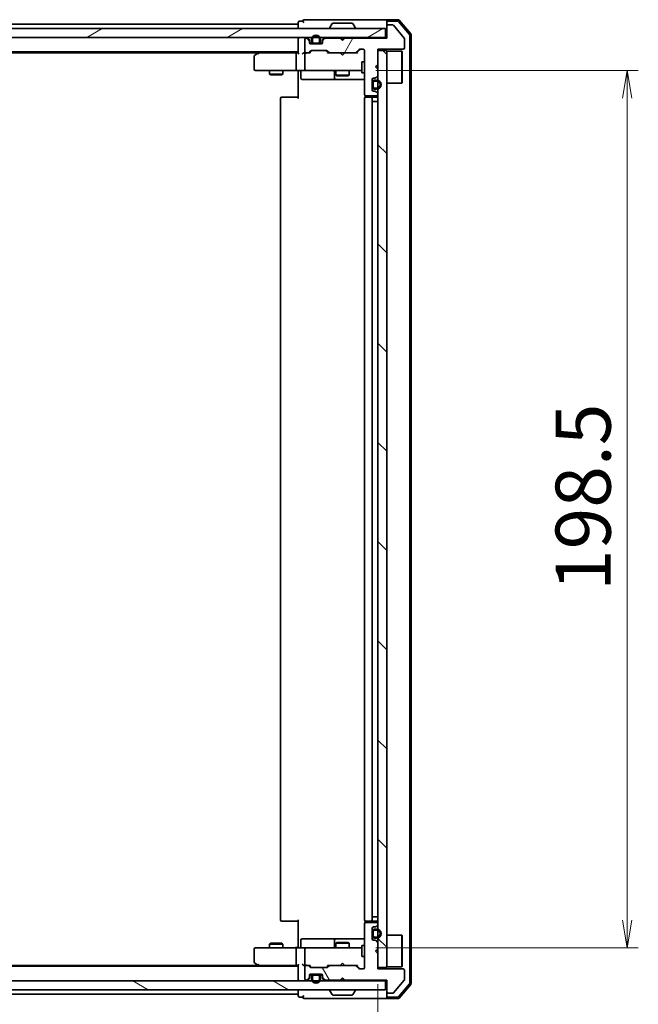
# Model space of a CAD drawing. Units: millimetres. Extents: x 36 to 7590, y 20 to 1425.
# Drawn here: x 2370 to 2510, y 1047 to 1270 of the extents above; entities that cross this region are included whole.
import ezdxf

# ---------------------------------------------------------------- set-up
doc = ezdxf.new("R2010")
doc.units = ezdxf.units.MM
doc.header["$LTSCALE"] = 2.5
doc.layers.get('Defpoints').update_dxf_attribs({"lineweight": 25})
for name, color, linetype, lineweight in [('Dimension (ISO)', 7, 'Continuous', 18), ('Hatch (ISO)', 1, 'Continuous', 18), ('Visible (ISO)', 7, 'Continuous', 35)]:
    doc.layers.add(name, color=color, linetype=linetype, lineweight=lineweight)
doc.styles.add('Note Text (TK)', font='txt')
doc.dimstyles.new('Default - Method 1b (TK)', dxfattribs={"dimscale": 2.5, "dimtxt": 2.5, "dimasz": 2.5, "dimexe": 1, "dimexo": 1.5, "dimgap": 1, "dimtad": 1, "dimdsep": 46, "dimtxsty": 'Note Text (TK)', "dimblk": 'OPEN', "dimcen": 0.09, "dimdle": 5, "dimclrd": 100, "dimclre": 100, "dimclrt": 7, "dimadec": 1, "dimazin": 1, "dimtfac": 1, "dimtmove": 0, "dimatfit": 3, "dimldrblk": 'OPEN', "dimfxl": 1, "dimtolj": 1, "dimlwd": -1, "dimlwe": -1, "dimarcsym": 0})
pattern_1 = [(120.0002, (951.25, -20), (-13.74813, -7.93754), [])]
pattern_2 = [(135.0002, (951.25, -20), (-11.22528, -11.22536), [])]

# ---------------------------------------------------------------- blocks, each defined once
blk = doc.blocks.new('_Open')
at = {"color": 0, "linetype": 'ByBlock', "lineweight": -2}
for p, q in [((-1, 0.167), (0, 0)), ((-1, -0.167), (0, 0)), ((0, 0), (-1, 0))]:
    blk.add_line(p, q, dxfattribs=at)
blk = doc.blocks.new('*D36')
at = {"layer": 'Defpoints', "color": 0}
for p in [(2104.9, 1055.3), (2450.9, 1055.6), (2104.9, 1000.86)]:
    blk.add_point(p, dxfattribs=at)
at = {"layer": 'Dimension (ISO)', "color": 100}
for p, q in [((2450.9, 1051.85), (2450.9, 998.36)), ((2104.9, 1051.55), (2104.9, 998.36)), ((2444.65, 1000.86), (2111.15, 1000.86))]:
    blk.add_line(p, q, dxfattribs=at)
at = {"layer": 'Dimension (ISO)', "color": 100, "xscale": 6.25, "yscale": 6.25, "zscale": 6.25, "rotation": 180}
blk.add_blockref('_Open', (2104.9, 1000.86), dxfattribs=at)
at = {"layer": 'Dimension (ISO)', "color": 100, "xscale": 6.25, "yscale": 6.25, "zscale": 6.25}
blk.add_blockref('_Open', (2450.9, 1000.86), dxfattribs=at)
at = {"layer": 'Dimension (ISO)', "color": 7, "insert": (2265.27, 1010.83), "char_height": 6.25, "attachment_point": 4, "style": 'Note Text (TK)'}
blk.add_mtext('\\A1;\\fMS PGothic|b0|i0;{\\H12.4500;346}', dxfattribs=at)
blk = doc.blocks.new('*D37')
at = {"layer": 'Defpoints', "color": 0}
for p in [(2446.71, 1258.6), (2507.3, 1258.6), (2446.71, 1060.1)]:
    blk.add_point(p, dxfattribs=at)
at = {"layer": 'Dimension (ISO)', "color": 100}
for p, q in [((2450.46, 1258.6), (2509.8, 1258.6)), ((2507.3, 1066.35), (2507.3, 1252.35)), ((2450.46, 1060.1), (2509.8, 1060.1))]:
    blk.add_line(p, q, dxfattribs=at)
at = {"layer": 'Dimension (ISO)', "color": 100, "xscale": 6.25, "yscale": 6.25, "zscale": 6.25}
for p, rotation in [((2507.3, 1258.6), 90), ((2507.3, 1060.1), 270)]:
    blk.add_blockref('_Open', p, dxfattribs=dict(at, rotation=rotation))
at = {"layer": 'Dimension (ISO)', "color": 7, "insert": (2497.32, 1140.82), "char_height": 6.25, "attachment_point": 4, "rotation": 90, "style": 'Note Text (TK)'}
blk.add_mtext('\\A1;\\fMS PGothic|b0|i0;{\\H12.4500;198.5}', dxfattribs=at)

msp = doc.modelspace()

# ---------------------------------------------------------------- hatches: boundary and pattern name
at = {"layer": 'Hatch (ISO)'}
h = msp.add_hatch(dxfattribs=at)
h.set_pattern_fill('ANSI31', color=256, scale=127, angle=-14.999978, style=0)
h.set_pattern_definition([(30, (951.25, -20), (-7.9375, 13.74815), [])])
h.paths.add_polyline_path([(2452.5963, 1266.1026), (2452.5963, 1268.1026), (2103.1963, 1268.1026), (2103.1963, 1266.1026)])
h = msp.add_hatch(dxfattribs=at)
h.set_pattern_fill('ANSI31', color=256, scale=127, angle=14.999978, style=0)
h.set_pattern_definition([(60, (951.25, -20), (-13.74815, 7.9375), [])])
edge = h.paths.add_edge_path()
edge.add_line((2443.3963, 1265.9026), (2442.8963, 1265.4026))
edge.add_line((2442.8963, 1265.4026), (2442.3963, 1265.9026))
edge.add_line((2442.3963, 1265.9026), (2439.0205, 1265.9026))
edge.add_ellipse((2439.0205, 1265.6026), major_axis=(-0.3, 0), ratio=1, start_angle=270, end_angle=315)
edge.add_line((2438.8084, 1265.8147), (2438.4841, 1265.4905))
edge.add_ellipse((2438.6963, 1265.2783), major_axis=(-0.2121, -0.2121), ratio=1, start_angle=270, end_angle=315)
edge.add_line((2438.3963, 1265.2783), (2438.3963, 1264.9026))
edge.add_ellipse((2438.0963, 1264.9026), major_axis=(0, -0.3), ratio=1, start_angle=0, end_angle=90, ccw=False)
edge.add_line((2438.0963, 1264.6026), (2435.6963, 1264.6026))
edge.add_ellipse((2435.6963, 1264.9026), major_axis=(-0.3, 0), ratio=1, start_angle=0, end_angle=90, ccw=False)
edge.add_line((2435.3963, 1264.9026), (2435.3963, 1265.2783))
edge.add_ellipse((2435.0963, 1265.2783), major_axis=(0, 0.3), ratio=1, start_angle=270, end_angle=315)
edge.add_line((2435.3084, 1265.4905), (2434.9841, 1265.8147))
edge.add_ellipse((2434.772, 1265.6026), major_axis=(-0.2121, 0.2121), ratio=1, start_angle=270, end_angle=315)
edge.add_line((2434.772, 1265.9026), (2434.6963, 1265.9026))
edge.add_ellipse((2434.6963, 1265.6026), major_axis=(-0.3, 0), ratio=1, start_angle=270, end_angle=360)
edge.add_line((2434.3963, 1265.6026), (2434.3963, 1262.9026))
edge.add_ellipse((2434.6963, 1262.9026), major_axis=(0, -0.3), ratio=1, start_angle=270, end_angle=360)
edge.add_line((2434.6963, 1262.6026), (2435.072, 1262.6026))
edge.add_ellipse((2435.072, 1262.9026), major_axis=(0.3, 0), ratio=1, start_angle=270, end_angle=315)
edge.add_line((2435.2841, 1262.6905), (2435.6084, 1263.0147))
edge.add_ellipse((2435.8205, 1262.8026), major_axis=(0.2121, 0.2121), ratio=1, start_angle=45, end_angle=90, ccw=False)
edge.add_line((2435.8205, 1263.1026), (2439.322, 1263.1026))
edge.add_ellipse((2439.322, 1262.8026), major_axis=(0.3, 0), ratio=1, start_angle=45, end_angle=90, ccw=False)
edge.add_line((2439.5341, 1263.0147), (2439.8584, 1262.6905))
edge.add_ellipse((2440.0705, 1262.9026), major_axis=(0.2121, -0.2121), ratio=1, start_angle=270, end_angle=315)
edge.add_line((2440.0705, 1262.6026), (2445.722, 1262.6026))
edge.add_ellipse((2445.722, 1262.9026), major_axis=(0.3, 0), ratio=1, start_angle=270, end_angle=315)
edge.add_line((2445.9341, 1262.6905), (2446.5584, 1263.3147))
edge.add_ellipse((2446.7705, 1263.1026), major_axis=(0.2121, 0.2121), ratio=1, start_angle=45, end_angle=90, ccw=False)
edge.add_line((2446.7705, 1263.4026), (2447.5963, 1263.4026))
edge.add_ellipse((2447.5963, 1263.1026), major_axis=(0.3, 0), ratio=1, start_angle=0, end_angle=90, ccw=False)
edge.add_line((2447.8963, 1263.1026), (2447.8963, 1253.2026))
edge.add_ellipse((2448.1963, 1253.2026), major_axis=(0, -0.3), ratio=1, start_angle=270, end_angle=360)
edge.add_line((2448.1963, 1252.9026), (2450.5963, 1252.9026))
edge.add_ellipse((2450.5963, 1253.2026), major_axis=(0.3, 0), ratio=1, start_angle=270, end_angle=360)
edge.add_line((2450.8963, 1253.2026), (2450.8963, 1253.2783))
edge.add_ellipse((2450.5963, 1253.2783), major_axis=(0, 0.3), ratio=1, start_angle=270, end_angle=315)
edge.add_line((2450.8084, 1253.4905), (2450.4841, 1253.8147))
edge.add_ellipse((2450.272, 1253.6026), major_axis=(-0.2121, 0.2121), ratio=1, start_angle=270, end_angle=315)
edge.add_line((2450.272, 1253.9026), (2449.8963, 1253.9026))
edge.add_ellipse((2449.8963, 1254.2026), major_axis=(-0.3, 0), ratio=1, start_angle=0, end_angle=90, ccw=False)
edge.add_line((2449.5963, 1254.2026), (2449.5963, 1256.6026))
edge.add_ellipse((2449.8963, 1256.6026), major_axis=(0, 0.3), ratio=1, start_angle=0, end_angle=90, ccw=False)
edge.add_line((2449.8963, 1256.9026), (2450.272, 1256.9026))
edge.add_ellipse((2450.272, 1257.2026), major_axis=(0.3, 0), ratio=1, start_angle=270, end_angle=315)
edge.add_line((2450.4841, 1256.9905), (2450.8084, 1257.3147))
edge.add_ellipse((2450.5963, 1257.5269), major_axis=(0.2121, 0.2121), ratio=1, start_angle=270, end_angle=315)
edge.add_line((2450.8963, 1257.5269), (2450.8963, 1258.9026))
edge.add_line((2450.8963, 1258.9026), (2450.3963, 1259.4026))
edge.add_line((2450.3963, 1259.4026), (2450.8963, 1259.9026))
edge.add_line((2450.8963, 1259.9026), (2450.8963, 1263.4026))
edge.add_line((2450.8963, 1263.4026), (2456.5963, 1263.4026))
edge.add_ellipse((2456.5963, 1263.7026), major_axis=(0.3, 0), ratio=1, start_angle=270, end_angle=360)
edge.add_line((2456.8963, 1263.7026), (2456.8963, 1265.8302))
edge.add_ellipse((2456.6963, 1265.8302), major_axis=(0, 0.2), ratio=1, start_angle=270, end_angle=309.805571)
edge.add_line((2456.8499, 1265.9582), (2454.4562, 1268.8307))
edge.add_ellipse((2454.3026, 1268.7026), major_axis=(-0.128, 0.1536), ratio=1, start_angle=270, end_angle=320.194429)
edge.add_line((2454.3026, 1268.9026), (2453.1963, 1268.9026))
edge.add_ellipse((2453.1963, 1268.6026), major_axis=(-0.3, 0), ratio=1, start_angle=270, end_angle=360)
edge.add_line((2452.8963, 1268.6026), (2452.8963, 1265.9026))
edge.add_line((2452.8963, 1265.9026), (2443.3963, 1265.9026))
h = msp.add_hatch(dxfattribs=at)
h.set_pattern_fill('ANSI31', color=256, scale=127, angle=90.00021, style=0)
h.set_pattern_definition(pattern_2)
h.paths.add_polyline_path([(2450.8963, 1055.6026), (2452.8963, 1055.6026), (2452.8963, 1263.1026), (2450.8963, 1263.1026)])
h = msp.add_hatch(dxfattribs=at)
h.set_pattern_fill('ANSI31', color=256, scale=127, angle=75.000175, style=0)
h.set_pattern_definition(pattern_1)
edge = h.paths.add_edge_path()
edge.add_line((2450.6163, 1256.4026), (2450.1163, 1256.4026))
edge.add_ellipse((2450.1163, 1255.9026), major_axis=(-0.5, 0), ratio=1, start_angle=270, end_angle=360)
edge.add_line((2449.6163, 1255.9026), (2449.6163, 1254.9026))
edge.add_ellipse((2450.1163, 1254.9026), major_axis=(0, -0.5), ratio=1, start_angle=270, end_angle=360)
edge.add_line((2450.1163, 1254.4026), (2450.6163, 1254.4026))
edge.add_ellipse((2450.6163, 1255.4026), major_axis=(1, 0), ratio=1, start_angle=270, end_angle=450)
edge = h.paths.add_edge_path(flags=0)
edge.add_line((2450.6163, 1254.6026), (2450.1163, 1254.6026))
edge.add_ellipse((2450.1163, 1254.9026), major_axis=(-0.3, 0), ratio=1, start_angle=0, end_angle=90, ccw=False)
edge.add_line((2449.8163, 1254.9026), (2449.8163, 1255.9026))
edge.add_ellipse((2450.1163, 1255.9026), major_axis=(0, 0.3), ratio=1, start_angle=0, end_angle=90, ccw=False)
edge.add_line((2450.1163, 1256.2026), (2450.6163, 1256.2026))
edge.add_ellipse((2450.6163, 1255.4026), major_axis=(0.8, 0), ratio=1, start_angle=270, end_angle=450, ccw=False)
h = msp.add_hatch(dxfattribs=at)
h.set_pattern_fill('ANSI31', color=256, scale=127, angle=75.000175, style=0)
h.set_pattern_definition(pattern_1)
edge = h.paths.add_edge_path()
edge.add_line((2442.8963, 1053.3026), (2443.3963, 1052.8026))
edge.add_line((2443.3963, 1052.8026), (2452.8963, 1052.8026))
edge.add_line((2452.8963, 1052.8026), (2452.8963, 1050.1026))
edge.add_ellipse((2453.1963, 1050.1026), major_axis=(0, -0.3), ratio=1, start_angle=270, end_angle=360)
edge.add_line((2453.1963, 1049.8026), (2454.3026, 1049.8026))
edge.add_ellipse((2454.3026, 1050.0026), major_axis=(0.2, 0), ratio=1, start_angle=270, end_angle=320.194429)
edge.add_line((2454.4562, 1049.8746), (2456.8499, 1052.747))
edge.add_ellipse((2456.6963, 1052.875), major_axis=(0.128, 0.1536), ratio=1, start_angle=270, end_angle=309.805571)
edge.add_line((2456.8963, 1052.875), (2456.8963, 1055.0026))
edge.add_ellipse((2456.5963, 1055.0026), major_axis=(0, 0.3), ratio=1, start_angle=270, end_angle=360)
edge.add_line((2456.5963, 1055.3026), (2450.8963, 1055.3026))
edge.add_line((2450.8963, 1055.3026), (2450.8963, 1058.8026))
edge.add_line((2450.8963, 1058.8026), (2450.3963, 1059.3026))
edge.add_line((2450.3963, 1059.3026), (2450.8963, 1059.8026))
edge.add_line((2450.8963, 1059.8026), (2450.8963, 1061.1783))
edge.add_ellipse((2450.5963, 1061.1783), major_axis=(0, 0.3), ratio=1, start_angle=270, end_angle=315)
edge.add_line((2450.8084, 1061.3905), (2450.4841, 1061.7147))
edge.add_ellipse((2450.272, 1061.5026), major_axis=(-0.2121, 0.2121), ratio=1, start_angle=270, end_angle=315)
edge.add_line((2450.272, 1061.8026), (2449.8963, 1061.8026))
edge.add_ellipse((2449.8963, 1062.1026), major_axis=(-0.3, 0), ratio=1, start_angle=0, end_angle=90, ccw=False)
edge.add_line((2449.5963, 1062.1026), (2449.5963, 1064.5026))
edge.add_ellipse((2449.8963, 1064.5026), major_axis=(0, 0.3), ratio=1, start_angle=0, end_angle=90, ccw=False)
edge.add_line((2449.8963, 1064.8026), (2450.272, 1064.8026))
edge.add_ellipse((2450.272, 1065.1026), major_axis=(0.3, 0), ratio=1, start_angle=270, end_angle=315)
edge.add_line((2450.4841, 1064.8905), (2450.8084, 1065.2147))
edge.add_ellipse((2450.5963, 1065.4269), major_axis=(0.2121, 0.2121), ratio=1, start_angle=270, end_angle=315)
edge.add_line((2450.8963, 1065.4269), (2450.8963, 1065.5026))
edge.add_ellipse((2450.5963, 1065.5026), major_axis=(0, 0.3), ratio=1, start_angle=270, end_angle=360)
edge.add_line((2450.5963, 1065.8026), (2448.1963, 1065.8026))
edge.add_ellipse((2448.1963, 1065.5026), major_axis=(-0.3, 0), ratio=1, start_angle=270, end_angle=360)
edge.add_line((2447.8963, 1065.5026), (2447.8963, 1055.6026))
edge.add_ellipse((2447.5963, 1055.6026), major_axis=(0, -0.3), ratio=1, start_angle=0, end_angle=90, ccw=False)
edge.add_line((2447.5963, 1055.3026), (2446.7705, 1055.3026))
edge.add_ellipse((2446.7705, 1055.6026), major_axis=(-0.3, 0), ratio=1, start_angle=45, end_angle=90, ccw=False)
edge.add_line((2446.5584, 1055.3905), (2445.9341, 1056.0147))
edge.add_ellipse((2445.722, 1055.8026), major_axis=(-0.2121, 0.2121), ratio=1, start_angle=270, end_angle=315)
edge.add_line((2445.722, 1056.1026), (2440.0705, 1056.1026))
edge.add_ellipse((2440.0705, 1055.8026), major_axis=(-0.3, 0), ratio=1, start_angle=270, end_angle=315)
edge.add_line((2439.8584, 1056.0147), (2439.5341, 1055.6905))
edge.add_ellipse((2439.322, 1055.9026), major_axis=(-0.2121, -0.2121), ratio=1, start_angle=45, end_angle=90, ccw=False)
edge.add_line((2439.322, 1055.6026), (2435.8205, 1055.6026))
edge.add_ellipse((2435.8205, 1055.9026), major_axis=(-0.3, 0), ratio=1, start_angle=45, end_angle=90, ccw=False)
edge.add_line((2435.6084, 1055.6905), (2435.2841, 1056.0147))
edge.add_ellipse((2435.072, 1055.8026), major_axis=(-0.2121, 0.2121), ratio=1, start_angle=270, end_angle=315)
edge.add_line((2435.072, 1056.1026), (2434.6963, 1056.1026))
edge.add_ellipse((2434.6963, 1055.8026), major_axis=(-0.3, 0), ratio=1, start_angle=270, end_angle=360)
edge.add_line((2434.3963, 1055.8026), (2434.3963, 1053.1026))
edge.add_ellipse((2434.6963, 1053.1026), major_axis=(0, -0.3), ratio=1, start_angle=270, end_angle=360)
edge.add_line((2434.6963, 1052.8026), (2434.772, 1052.8026))
edge.add_ellipse((2434.772, 1053.1026), major_axis=(0.3, 0), ratio=1, start_angle=270, end_angle=315)
edge.add_line((2434.9841, 1052.8905), (2435.3084, 1053.2147))
edge.add_ellipse((2435.0963, 1053.4269), major_axis=(0.2121, 0.2121), ratio=1, start_angle=270, end_angle=315)
edge.add_line((2435.3963, 1053.4269), (2435.3963, 1053.8026))
edge.add_ellipse((2435.6963, 1053.8026), major_axis=(0, 0.3), ratio=1, start_angle=0, end_angle=90, ccw=False)
edge.add_line((2435.6963, 1054.1026), (2438.0963, 1054.1026))
edge.add_ellipse((2438.0963, 1053.8026), major_axis=(0.3, 0), ratio=1, start_angle=0, end_angle=90, ccw=False)
edge.add_line((2438.3963, 1053.8026), (2438.3963, 1053.4269))
edge.add_ellipse((2438.6963, 1053.4269), major_axis=(0, -0.3), ratio=1, start_angle=270, end_angle=315)
edge.add_line((2438.4841, 1053.2147), (2438.8084, 1052.8905))
edge.add_ellipse((2439.0205, 1053.1026), major_axis=(0.2121, -0.2121), ratio=1, start_angle=270, end_angle=315)
edge.add_line((2439.0205, 1052.8026), (2442.3963, 1052.8026))
edge.add_line((2442.3963, 1052.8026), (2442.8963, 1053.3026))
h = msp.add_hatch(dxfattribs=at)
h.set_pattern_fill('ANSI31', color=256, scale=127, angle=90.00021, style=0)
h.set_pattern_definition(pattern_2)
h.paths.add_polyline_path([(2449.6163, 1063.7526), (2449.5963, 1063.7526), (2449.5963, 1062.8526), (2449.6163, 1062.8526)])
h = msp.add_hatch(dxfattribs=at)
h.set_pattern_fill('ANSI31', color=256, scale=127, angle=90.00021, style=0)
h.set_pattern_definition(pattern_2)
h.paths.add_polyline_path([(2436.4463, 1054.1026), (2436.4463, 1054.0826), (2437.3463, 1054.0826), (2437.3463, 1054.1026)])
h = msp.add_hatch(dxfattribs=at)
h.set_pattern_fill('ANSI31', color=256, scale=127, angle=105.000246, style=0)
h.set_pattern_definition([(150.0002, (951.25, -20), (-7.93744, -13.74819), [])])
h.paths.add_polyline_path([(2103.1963, 1052.6026), (2103.1963, 1050.6026), (2452.5963, 1050.6026), (2452.5963, 1052.6026)])

# ---------------------------------------------------------------- linework, layer by layer
at = {"layer": 'Visible (ISO)'}
for p, q in [((2437.8963, 1270.1026), (2434.1963, 1270.1026)), ((2453.1963, 1270.1026), (2437.8963, 1270.1026)), ((2455.4574, 1270.1026), (2453.1963, 1270.1026)), ((2458.325, 1266.8866), (2455.6861, 1269.9967)), ((2452.5963, 1268.1026), (2103.1963, 1268.1026)), ((2432.8963, 1269.1026), (2122.8963, 1269.1026)), ((2432.8963, 1269.5026), (2432.8963, 1269.1026)), ((2432.8963, 1269.1026), (2432.8963, 1268.8026)), ((2432.8963, 1268.8026), (2432.8963, 1268.1026)), ((2433.8963, 1269.8026), (2433.1963, 1269.8026)), ((2439.9963, 1268.2026), (2439.9963, 1268.2433)), ((2440.5871, 1269.2116), (2440.0286, 1268.3523)), ((2445.0377, 1269.3026), (2440.7548, 1269.3026)), ((2445.2054, 1269.2116), (2445.7639, 1268.3523)), ((2445.7963, 1268.2026), (2445.7963, 1268.2433)), ((2452.5963, 1266.1026), (2452.5963, 1268.1026)), ((2452.8963, 1269.5026), (2452.8963, 1269.8026)), ((2452.8963, 1269.5026), (2452.8963, 1268.6026)), ((2452.8963, 1268.6026), (2452.8963, 1265.9026)), ((2455.3185, 1269.8026), (2453.1963, 1269.8026)), ((2454.3026, 1268.9026), (2453.1963, 1268.9026)), ((2456.8499, 1265.9582), (2454.4562, 1268.8307)), ((2458.025, 1266.7765), (2455.5472, 1269.6967)), ((2103.1963, 1266.1026), (2452.5963, 1266.1026)), ((2432.8963, 1266.1026), (2432.8963, 1265.8026)), ((2432.8963, 1265.8026), (2432.8963, 1262.5147)), ((2434.3963, 1265.6026), (2434.3963, 1262.9026)), ((2434.772, 1265.9026), (2434.6963, 1265.9026)), ((2435.3084, 1265.6905), (2434.9841, 1266.0147)), ((2435.3084, 1265.4905), (2434.9841, 1265.8147)), ((2435.3963, 1265.2783), (2435.3963, 1265.4783)), ((2435.8963, 1265.6226), (2435.8963, 1265.1226)), ((2436.0963, 1265.1226), (2436.0963, 1265.6226)), ((2436.0963, 1265.6226), (2436.0963, 1265.1226)), ((2437.6963, 1265.6226), (2437.6963, 1265.1226)), ((2437.6963, 1265.1226), (2437.6963, 1265.6226)), ((2437.8963, 1265.1226), (2437.8963, 1265.6226)), ((2438.3963, 1265.4783), (2438.3963, 1265.2783)), ((2438.8084, 1266.0147), (2438.4841, 1265.6905)), ((2438.8084, 1265.8147), (2438.4841, 1265.4905)), ((2442.3963, 1265.9026), (2439.0205, 1265.9026)), ((2442.4841, 1266.0147), (2442.3963, 1266.1026)), ((2442.8963, 1265.4026), (2442.3963, 1265.9026)), ((2442.4841, 1266.0147), (2442.8963, 1265.6026)), ((2442.8963, 1265.6026), (2443.3084, 1266.0147)), ((2443.3963, 1265.9026), (2442.8963, 1265.4026)), ((2442.8963, 1265.4026), (2442.8963, 1265.6026)), ((2443.3963, 1266.1026), (2443.3084, 1266.0147)), ((2452.8963, 1265.9026), (2443.3963, 1265.9026)), ((2452.8963, 1266.1026), (2452.5963, 1266.1026)), ((2456.8963, 1263.7026), (2456.8963, 1265.8302)), ((2458.0963, 1052.1229), (2458.0963, 1266.5824)), ((2458.3963, 1052.0127), (2458.3963, 1266.6925)), ((2435.3963, 1264.9026), (2435.3963, 1265.2783)), ((2435.9963, 1264.8226), (2435.4071, 1264.8226)), ((2436.0121, 1264.8026), (2435.4134, 1264.8026)), ((2438.0963, 1264.6026), (2435.6963, 1264.6026)), ((2437.3963, 1264.8226), (2436.3963, 1264.8226)), ((2436.3963, 1264.8226), (2437.3963, 1264.8226)), ((2436.3963, 1264.6226), (2437.3963, 1264.6226)), ((2437.3463, 1264.6226), (2436.4463, 1264.6226)), ((2436.4463, 1264.6226), (2436.4463, 1264.6026)), ((2436.4463, 1264.6026), (2437.3463, 1264.6026)), ((2437.3463, 1264.6026), (2437.3463, 1264.6226)), ((2438.3791, 1264.8026), (2437.7804, 1264.8026)), ((2438.3854, 1264.8226), (2437.7963, 1264.8226)), ((2438.3963, 1265.2783), (2438.3963, 1264.9026)), ((2445.9341, 1262.6905), (2446.5584, 1263.3147)), ((2446.0463, 1262.6026), (2446.7584, 1263.3147)), ((2446.7705, 1263.4026), (2447.5963, 1263.4026)), ((2450.8963, 1259.9026), (2450.8963, 1263.4026)), ((2450.8963, 1263.4026), (2456.5963, 1263.4026)), ((2122.8963, 1262.8026), (2432.8963, 1262.8026)), ((2131.9629, 1262.6026), (2423.8296, 1262.6026)), ((2422.8963, 1261.7526), (2422.8963, 1258.9026)), ((2423.7496, 1262.5426), (2423.0163, 1261.9926)), ((2424.0963, 1262.8026), (2423.7496, 1262.5426)), ((2423.9597, 1262.3026), (2423.804, 1262.4582)), ((2432.5205, 1262.6026), (2423.9296, 1262.6026)), ((2432.3963, 1262.3026), (2432.3963, 1258.9026)), ((2432.8963, 1262.6026), (2432.5205, 1262.6026)), ((2434.6963, 1262.6026), (2434.3205, 1262.6026)), ((2434.3963, 1262.3026), (2434.3963, 1258.9026)), ((2434.6963, 1262.6026), (2435.072, 1262.6026)), ((2435.5723, 1262.6026), (2435.072, 1262.6026)), ((2435.2841, 1262.6905), (2435.6084, 1263.0147)), ((2435.3963, 1262.6026), (2435.8084, 1263.0147)), ((2435.8205, 1263.1026), (2439.322, 1263.1026)), ((2439.3341, 1263.0147), (2439.7463, 1262.6026)), ((2439.5341, 1263.0147), (2439.8584, 1262.6905)), ((2440.0705, 1262.6026), (2439.5702, 1262.6026)), ((2440.0705, 1262.6026), (2445.722, 1262.6026)), ((2442.4563, 1262.5426), (2442.3963, 1262.6026)), ((2442.8963, 1262.1026), (2442.4563, 1262.5426)), ((2442.8963, 1262.1026), (2443.3363, 1262.5426)), ((2443.3963, 1262.6026), (2443.3363, 1262.5426)), ((2446.2223, 1262.6026), (2445.722, 1262.6026)), ((2447.8963, 1263.1026), (2447.8963, 1253.2026)), ((2452.8963, 1263.1026), (2450.8963, 1263.1026)), ((2450.8963, 1263.1026), (2450.8963, 1055.6026)), ((2452.8963, 1055.6026), (2452.8963, 1263.1026)), ((2452.8963, 1262.9526), (2456.2963, 1262.9526)), ((2456.2963, 1255.7526), (2456.2963, 1262.9526)), ((2456.3963, 1262.8526), (2456.2963, 1262.9526)), ((2456.3963, 1262.8526), (2456.3963, 1255.8526)), ((2447.2963, 1260.6026), (2447.2963, 1258.1026)), ((2447.8963, 1260.6026), (2447.2963, 1260.6026)), ((2450.3963, 1259.4026), (2450.8963, 1259.9026)), ((2450.8963, 1258.9026), (2450.3963, 1259.4026)), ((2450.8963, 1257.5269), (2450.8963, 1258.9026)), ((2423.1963, 1258.6026), (2423.9597, 1258.6026)), ((2423.9597, 1258.6026), (2432.5205, 1258.6026)), ((2426.3963, 1258.6026), (2426.3963, 1257.7526)), ((2426.3963, 1257.7526), (2429.3963, 1257.7526)), ((2426.703, 1257.5993), (2426.3963, 1257.7526)), ((2429.0895, 1257.5993), (2426.703, 1257.5993)), ((2429.0895, 1257.5993), (2429.3963, 1257.7526)), ((2429.3963, 1258.6026), (2429.3963, 1257.7526)), ((2434.6963, 1258.6026), (2432.5205, 1258.6026)), ((2432.8963, 1258.3776), (2432.8963, 1258.5949)), ((2432.8963, 1258.3776), (2432.8963, 1258.1026)), ((2432.8963, 1252.3026), (2432.8963, 1258.1026)), ((2433.4976, 1258.3026), (2433.4976, 1256.9026)), ((2433.7976, 1256.6026), (2437.7272, 1256.6026)), ((2434.6963, 1258.6026), (2435.5145, 1258.6026)), ((2435.5145, 1258.6026), (2446.7108, 1258.6026)), ((2437.7272, 1256.6026), (2441.4017, 1256.6026)), ((2441.1017, 1258.3026), (2441.1017, 1256.9026)), ((2441.3963, 1258.6026), (2441.3963, 1257.5526)), ((2441.3963, 1257.5526), (2444.3963, 1257.5526)), ((2441.703, 1257.3993), (2441.3963, 1257.5526)), ((2441.4017, 1256.6026), (2441.5733, 1256.6026)), ((2441.5733, 1256.6026), (2447.8963, 1256.6026)), ((2444.0895, 1257.3993), (2441.703, 1257.3993)), ((2444.0895, 1257.3993), (2444.3963, 1257.5526)), ((2444.3963, 1258.6026), (2444.3963, 1257.5526)), ((2446.7108, 1258.6026), (2447.2963, 1258.6026)), ((2447.8963, 1258.1026), (2447.2963, 1258.1026)), ((2449.5963, 1254.2026), (2449.5963, 1256.6026)), ((2449.8963, 1256.9026), (2450.272, 1256.9026)), ((2450.4841, 1256.9905), (2450.8084, 1257.3147)), ((2449.6163, 1255.8526), (2449.5963, 1255.8526)), ((2449.5963, 1255.8526), (2449.5963, 1254.9526)), ((2449.5963, 1254.9526), (2449.6163, 1254.9526)), ((2449.6163, 1255.9026), (2449.6163, 1254.9026)), ((2449.6163, 1254.9526), (2449.6163, 1255.8526)), ((2449.8163, 1254.9026), (2449.8163, 1255.9026)), ((2449.8163, 1255.9026), (2449.8163, 1254.9026)), ((2450.6163, 1256.4026), (2450.1163, 1256.4026)), ((2450.1163, 1256.2026), (2450.6163, 1256.2026)), ((2450.6163, 1256.2026), (2450.1163, 1256.2026)), ((2450.6163, 1254.6026), (2450.1163, 1254.6026)), ((2450.1163, 1254.6026), (2450.6163, 1254.6026)), ((2450.1163, 1254.4026), (2450.6163, 1254.4026)), ((2452.8963, 1255.7526), (2456.2963, 1255.7526)), ((2456.3963, 1255.8526), (2456.2963, 1255.7526)), ((2428.8963, 1252.3026), (2428.8963, 1066.4026)), ((2429.1963, 1252.6026), (2429.2548, 1252.6026)), ((2429.9619, 1252.6026), (2429.2548, 1252.6026)), ((2429.9619, 1252.6026), (2430.1034, 1252.6026)), ((2432.482, 1252.6026), (2430.1034, 1252.6026)), ((2432.482, 1252.6026), (2432.8963, 1252.6026)), ((2447.8963, 1252.3026), (2447.8963, 1066.4026)), ((2447.9861, 1252.9885), (2447.9861, 1252.5167)), ((2448.1963, 1252.9026), (2450.5963, 1252.9026)), ((2448.1963, 1252.6026), (2448.2548, 1252.6026)), ((2448.9619, 1252.6026), (2448.2548, 1252.6026)), ((2448.9619, 1252.6026), (2449.1034, 1252.6026)), ((2449.2963, 1252.6026), (2449.1034, 1252.6026)), ((2450.5963, 1252.6026), (2449.2963, 1252.6026)), ((2449.5963, 1066.4026), (2449.5963, 1252.3026)), ((2450.272, 1253.9026), (2449.8963, 1253.9026)), ((2450.8084, 1253.4905), (2450.4841, 1253.8147)), ((2450.8963, 1253.2026), (2450.8963, 1253.2783)), ((2450.1163, 1251.6026), (2449.6163, 1251.6026)), ((2449.6163, 1067.1026), (2449.6163, 1251.6026)), ((2450.1163, 1251.6026), (2450.6163, 1251.6026)), ((2450.8963, 1251.6026), (2450.6163, 1251.6026)), ((2429.2548, 1066.1026), (2429.1963, 1066.1026)), ((2429.2548, 1066.1026), (2429.9619, 1066.1026)), ((2430.1034, 1066.1026), (2429.9619, 1066.1026)), ((2430.1034, 1066.1026), (2432.482, 1066.1026)), ((2432.8963, 1066.1026), (2432.482, 1066.1026)), ((2432.8963, 1060.6026), (2432.8963, 1066.4026)), ((2447.8963, 1065.5026), (2447.8963, 1055.6026)), ((2447.9861, 1066.1885), (2447.9861, 1065.7167)), ((2448.2548, 1066.1026), (2448.1963, 1066.1026)), ((2450.5963, 1065.8026), (2448.1963, 1065.8026)), ((2448.2548, 1066.1026), (2448.9619, 1066.1026)), ((2449.1034, 1066.1026), (2448.9619, 1066.1026)), ((2449.1034, 1066.1026), (2449.2963, 1066.1026)), ((2449.2963, 1066.1026), (2450.5963, 1066.1026)), ((2449.6163, 1067.1026), (2450.1163, 1067.1026)), ((2450.6163, 1067.1026), (2450.1163, 1067.1026)), ((2450.4841, 1064.8905), (2450.8084, 1065.2147)), ((2450.6163, 1067.1026), (2450.8963, 1067.1026)), ((2450.8963, 1065.4269), (2450.8963, 1065.5026)), ((2449.5963, 1062.1026), (2449.5963, 1064.5026)), ((2449.6163, 1063.7526), (2449.5963, 1063.7526)), ((2449.5963, 1063.7526), (2449.5963, 1062.8526)), ((2449.5963, 1062.8526), (2449.6163, 1062.8526)), ((2449.6163, 1063.8026), (2449.6163, 1062.8026)), ((2449.6163, 1062.8526), (2449.6163, 1063.7526)), ((2449.8163, 1062.8026), (2449.8163, 1063.8026)), ((2449.8163, 1063.8026), (2449.8163, 1062.8026)), ((2449.8963, 1064.8026), (2450.272, 1064.8026)), ((2450.6163, 1064.3026), (2450.1163, 1064.3026)), ((2450.1163, 1064.1026), (2450.6163, 1064.1026)), ((2450.6163, 1064.1026), (2450.1163, 1064.1026)), ((2452.8963, 1062.9526), (2456.2963, 1062.9526)), ((2456.2963, 1055.7526), (2456.2963, 1062.9526)), ((2456.3963, 1062.8526), (2456.2963, 1062.9526)), ((2456.3963, 1062.8526), (2456.3963, 1055.8526)), ((2426.703, 1061.106), (2426.3963, 1060.9526)), ((2429.3963, 1060.9526), (2426.3963, 1060.9526)), ((2426.3963, 1060.1026), (2426.3963, 1060.9526)), ((2426.703, 1061.106), (2429.0895, 1061.106)), ((2429.0895, 1061.106), (2429.3963, 1060.9526)), ((2429.3963, 1060.1026), (2429.3963, 1060.9526)), ((2432.8963, 1060.6026), (2432.8963, 1060.3277)), ((2433.4976, 1060.4026), (2433.4976, 1061.8026)), ((2437.7272, 1062.1026), (2433.7976, 1062.1026)), ((2441.4017, 1062.1026), (2437.7272, 1062.1026)), ((2441.1017, 1061.8026), (2441.1017, 1060.4026)), ((2441.703, 1061.306), (2441.3963, 1061.1526)), ((2444.3963, 1061.1526), (2441.3963, 1061.1526)), ((2441.3963, 1060.1026), (2441.3963, 1061.1526)), ((2441.5733, 1062.1026), (2441.4017, 1062.1026)), ((2447.8963, 1062.1026), (2441.5733, 1062.1026)), ((2441.703, 1061.306), (2444.0895, 1061.306)), ((2444.0895, 1061.306), (2444.3963, 1061.1526)), ((2444.3963, 1060.1026), (2444.3963, 1061.1526)), ((2447.2963, 1060.6026), (2447.2963, 1058.1026)), ((2447.8963, 1060.6026), (2447.2963, 1060.6026)), ((2450.272, 1061.8026), (2449.8963, 1061.8026)), ((2450.6163, 1062.5026), (2450.1163, 1062.5026)), ((2450.1163, 1062.5026), (2450.6163, 1062.5026)), ((2450.1163, 1062.3026), (2450.6163, 1062.3026)), ((2450.8084, 1061.3905), (2450.4841, 1061.7147)), ((2450.8963, 1059.8026), (2450.8963, 1061.1783)), ((2422.8963, 1059.8026), (2422.8963, 1056.9526)), ((2423.9597, 1060.1026), (2423.1963, 1060.1026)), ((2432.5205, 1060.1026), (2423.9597, 1060.1026)), ((2432.3963, 1059.8026), (2432.3963, 1056.4026)), ((2432.5205, 1060.1026), (2434.6963, 1060.1026)), ((2432.8963, 1060.1104), (2432.8963, 1060.3277)), ((2434.3963, 1059.8026), (2434.3963, 1056.4026)), ((2435.5145, 1060.1026), (2434.6963, 1060.1026)), ((2446.7108, 1060.1026), (2435.5145, 1060.1026)), ((2447.2963, 1060.1026), (2446.7108, 1060.1026)), ((2450.3963, 1059.3026), (2450.8963, 1059.8026)), ((2450.8963, 1058.8026), (2450.3963, 1059.3026)), ((2450.8963, 1055.3026), (2450.8963, 1058.8026)), ((2423.8296, 1056.1026), (2131.9629, 1056.1026)), ((2423.0163, 1056.7126), (2423.7496, 1056.1626)), ((2423.7496, 1056.1626), (2424.0963, 1055.9026)), ((2423.9597, 1056.4026), (2423.804, 1056.247)), ((2423.9296, 1056.1026), (2432.5205, 1056.1026)), ((2432.5205, 1056.1026), (2432.8963, 1056.1026)), ((2432.8963, 1056.1905), (2432.8963, 1052.9026)), ((2434.3205, 1056.1026), (2434.6963, 1056.1026)), ((2435.072, 1056.1026), (2434.6963, 1056.1026)), ((2435.072, 1056.1026), (2435.5723, 1056.1026)), ((2435.8084, 1055.6905), (2435.3963, 1056.1026)), ((2439.3341, 1055.6905), (2439.7463, 1056.1026)), ((2439.5702, 1056.1026), (2440.0705, 1056.1026)), ((2445.722, 1056.1026), (2440.0705, 1056.1026)), ((2442.3963, 1056.1026), (2442.4563, 1056.1626)), ((2442.8963, 1056.6026), (2442.4563, 1056.1626)), ((2442.8963, 1056.6026), (2443.3363, 1056.1626)), ((2443.3363, 1056.1626), (2443.3963, 1056.1026)), ((2445.722, 1056.1026), (2446.2223, 1056.1026)), ((2446.0463, 1056.1026), (2446.7584, 1055.3905)), ((2447.8963, 1058.1026), (2447.2963, 1058.1026)), ((2432.8963, 1055.9026), (2122.8963, 1055.9026)), ((2434.3963, 1055.8026), (2434.3963, 1053.1026)), ((2435.6084, 1055.6905), (2435.2841, 1056.0147)), ((2435.4071, 1053.8826), (2435.9963, 1053.8826)), ((2435.4134, 1053.9026), (2436.0121, 1053.9026)), ((2435.6963, 1054.1026), (2438.0963, 1054.1026)), ((2439.322, 1055.6026), (2435.8205, 1055.6026)), ((2437.3963, 1054.0826), (2436.3963, 1054.0826)), ((2436.3963, 1053.8826), (2437.3963, 1053.8826)), ((2437.3963, 1053.8826), (2436.3963, 1053.8826)), ((2436.4463, 1054.1026), (2436.4463, 1054.0826)), ((2437.3463, 1054.1026), (2436.4463, 1054.1026)), ((2436.4463, 1054.0826), (2437.3463, 1054.0826)), ((2437.3463, 1054.0826), (2437.3463, 1054.1026)), ((2437.7804, 1053.9026), (2438.3791, 1053.9026)), ((2437.7963, 1053.8826), (2438.3854, 1053.8826)), ((2439.8584, 1056.0147), (2439.5341, 1055.6905)), ((2446.5584, 1055.3905), (2445.9341, 1056.0147)), ((2447.5963, 1055.3026), (2446.7705, 1055.3026)), ((2450.8963, 1055.6026), (2452.8963, 1055.6026)), ((2456.5963, 1055.3026), (2450.8963, 1055.3026)), ((2452.8963, 1055.7526), (2456.2963, 1055.7526)), ((2456.3963, 1055.8526), (2456.2963, 1055.7526)), ((2456.8963, 1052.875), (2456.8963, 1055.0026)), ((2452.5963, 1052.6026), (2103.1963, 1052.6026)), ((2432.8963, 1052.9026), (2432.8963, 1052.6026)), ((2434.6963, 1052.8026), (2434.772, 1052.8026)), ((2434.9841, 1052.8905), (2435.3084, 1053.2147)), ((2434.9841, 1052.6905), (2435.3084, 1053.0147)), ((2435.3963, 1053.4269), (2435.3963, 1053.8026)), ((2435.3963, 1053.2269), (2435.3963, 1053.4269)), ((2435.8963, 1053.5826), (2435.8963, 1053.0826)), ((2436.0963, 1053.0826), (2436.0963, 1053.5826)), ((2436.0963, 1053.5826), (2436.0963, 1053.0826)), ((2437.6963, 1053.5826), (2437.6963, 1053.0826)), ((2437.6963, 1053.0826), (2437.6963, 1053.5826)), ((2437.8963, 1053.0826), (2437.8963, 1053.5826)), ((2438.3963, 1053.8026), (2438.3963, 1053.4269)), ((2438.3963, 1053.4269), (2438.3963, 1053.2269)), ((2438.4841, 1053.2147), (2438.8084, 1052.8905)), ((2438.4841, 1053.0147), (2438.8084, 1052.6905)), ((2439.0205, 1052.8026), (2442.3963, 1052.8026)), ((2442.3963, 1052.8026), (2442.8963, 1053.3026)), ((2442.3963, 1052.6026), (2442.4841, 1052.6905)), ((2442.4841, 1052.6905), (2442.8963, 1053.1026)), ((2442.8963, 1053.1026), (2442.8963, 1053.3026)), ((2442.8963, 1053.3026), (2443.3963, 1052.8026)), ((2443.3084, 1052.6905), (2442.8963, 1053.1026)), ((2443.3084, 1052.6905), (2443.3963, 1052.6026)), ((2443.3963, 1052.8026), (2452.8963, 1052.8026)), ((2452.5963, 1052.6026), (2452.8963, 1052.6026)), ((2452.5963, 1050.6026), (2452.5963, 1052.6026)), ((2452.8963, 1052.8026), (2452.8963, 1050.1026)), ((2454.4562, 1049.8746), (2456.8499, 1052.747)), ((2455.5472, 1049.0085), (2458.025, 1051.9288)), ((2455.6861, 1048.7085), (2458.325, 1051.8186)), ((2103.1963, 1050.6026), (2452.5963, 1050.6026)), ((2122.8963, 1049.6026), (2432.8963, 1049.6026)), ((2432.8963, 1050.6026), (2432.8963, 1049.9026)), ((2432.8963, 1049.9026), (2432.8963, 1049.6026)), ((2432.8963, 1049.6026), (2432.8963, 1049.2026)), ((2439.9963, 1050.5026), (2439.9963, 1050.4619)), ((2440.5871, 1049.4936), (2440.0286, 1050.3529)), ((2440.7548, 1049.4026), (2445.0377, 1049.4026)), ((2445.2054, 1049.4936), (2445.7639, 1050.3529)), ((2445.7963, 1050.5026), (2445.7963, 1050.4619)), ((2452.8963, 1050.1026), (2452.8963, 1049.2026)), ((2453.1963, 1049.8026), (2454.3026, 1049.8026)), ((2433.1963, 1048.9026), (2433.8963, 1048.9026)), ((2434.1963, 1048.6026), (2437.8963, 1048.6026)), ((2437.8963, 1048.6026), (2453.1963, 1048.6026)), ((2452.8963, 1048.9026), (2452.8963, 1049.2026)), ((2453.1963, 1048.9026), (2455.3185, 1048.9026)), ((2453.1963, 1048.6026), (2455.4574, 1048.6026))]:
    msp.add_line(p, q, dxfattribs=at)
for centre, radius, start, end in [((2434.1963, 1269.8026), 0.3, 90, 180), ((2453.1963, 1269.8026), 0.3, 90, 180), ((2455.4574, 1269.8026), 0.3, 40.3141, 90), ((2433.1963, 1269.5026), 0.3, 90, 180), ((2434.1963, 1269.8026), 0.3, 180, 270), ((2440.1963, 1268.2433), 0.2, 146.976132, 180), ((2440.0963, 1268.2026), 0.1, 180, 270), ((2440.7548, 1269.1026), 0.2, 90, 146.976132), ((2445.0377, 1269.1026), 0.2, 33.023868, 90), ((2445.6963, 1268.2026), 0.1, 270, 0), ((2445.5963, 1268.2433), 0.2, 0, 33.023868), ((2453.1963, 1269.5026), 0.3, 90, 180), ((2453.1963, 1268.6026), 0.3, 90, 180), ((2454.3026, 1268.7026), 0.2, 39.805571, 90), ((2455.3185, 1269.5026), 0.3, 40.3141, 90), ((2433.1963, 1265.8026), 0.3, 90, 180), ((2434.6963, 1265.6026), 0.3, 90, 180), ((2434.772, 1265.8026), 0.3, 45, 90), ((2434.772, 1265.6026), 0.3, 45, 90), ((2435.0963, 1265.4783), 0.3, 0, 45), ((2435.0963, 1265.2783), 0.3, 0, 45), ((2436.8963, 1265.6226), 1, 0, 180), ((2436.8963, 1265.6226), 0.8, 0, 180), ((2436.8963, 1265.6226), 0.8, 0, 180), ((2438.6963, 1265.4783), 0.3, 135, 180), ((2438.6963, 1265.2783), 0.3, 135, 180), ((2439.0205, 1265.8026), 0.3, 90, 135), ((2439.0205, 1265.6026), 0.3, 90, 135), ((2442.6963, 1265.8026), 0.3, 135, 163.125506), ((2443.0963, 1265.8026), 0.3, 16.874494, 45), ((2456.6963, 1265.8302), 0.2, 0, 39.805571), ((2457.7963, 1266.5824), 0.3, 0, 40.3141), ((2458.0963, 1266.6925), 0.3, 0, 40.3141), ((2435.6963, 1264.9026), 0.3, 180, 270), ((2436.3963, 1265.1226), 0.5, 180, 270), ((2436.3963, 1265.1226), 0.3, 180, 270), ((2436.3963, 1265.1226), 0.3, 180, 270), ((2437.3963, 1265.1226), 0.3, 270, 0), ((2437.3963, 1265.1226), 0.5, 270, 0), ((2437.3963, 1265.1226), 0.3, 270, 0), ((2438.0963, 1264.9026), 0.3, 270, 0), ((2446.7705, 1263.1026), 0.3, 90, 135), ((2447.5963, 1263.1026), 0.3, 0, 90), ((2456.5963, 1263.7026), 0.3, 270, 0), ((2423.1963, 1261.7526), 0.3, 126.869898, 180), ((2423.9296, 1262.3026), 0.3, 113.437984, 126.869898), ((2423.9296, 1262.3026), 0.3, 90, 113.437984), ((2434.6963, 1262.9026), 0.3, 180, 270), ((2434.6963, 1262.3026), 0.3, 148.755545, 180), ((2434.6963, 1262.3026), 0.3, 90, 113.437996), ((2435.072, 1262.9026), 0.3, 270, 315), ((2435.8205, 1262.8026), 0.3, 90, 135), ((2439.322, 1262.8026), 0.3, 45, 90), ((2440.0705, 1262.9026), 0.3, 225, 270), ((2445.722, 1262.9026), 0.3, 270, 315), ((2423.1963, 1258.9026), 0.3, 180, 270), ((2434.6963, 1258.9026), 0.3, 180, 270), ((2433.1976, 1258.3026), 0.3, 0, 90), ((2433.7976, 1256.9026), 0.3, 180, 270), ((2440.8017, 1258.3026), 0.3, 0, 90), ((2441.4017, 1256.9026), 0.3, 180, 270), ((2449.8963, 1256.6026), 0.3, 90, 180), ((2450.272, 1257.2026), 0.3, 270, 315), ((2450.5963, 1257.5269), 0.3, 315, 0), ((2450.1163, 1255.9026), 0.5, 90, 180), ((2450.1163, 1254.9026), 0.5, 180, 270), ((2450.1163, 1255.9026), 0.3, 90, 180), ((2450.1163, 1255.9026), 0.3, 90, 180), ((2450.1163, 1254.9026), 0.3, 180, 270), ((2450.1163, 1254.9026), 0.3, 180, 270), ((2450.6163, 1255.4026), 1, 270, 90), ((2450.6163, 1255.4026), 0.8, 270, 90), ((2450.6163, 1255.4026), 0.8, 270, 90), ((2429.1963, 1252.3026), 0.3, 90, 180), ((2448.1963, 1253.2026), 0.3, 180, 270), ((2448.1963, 1252.3026), 0.3, 90, 180), ((2449.2963, 1252.3026), 0.3, 0, 90), ((2449.8963, 1254.2026), 0.3, 180, 270), ((2450.272, 1253.6026), 0.3, 45, 90), ((2450.5963, 1253.2026), 0.3, 270, 0), ((2450.5963, 1252.3026), 0.3, 0, 90), ((2450.5963, 1253.2783), 0.3, 0, 45), ((2429.1963, 1066.4026), 0.3, 180, 270), ((2448.1963, 1066.4026), 0.3, 180, 270), ((2448.1963, 1065.5026), 0.3, 90, 180), ((2449.2963, 1066.4026), 0.3, 270, 0), ((2450.5963, 1066.4026), 0.3, 270, 0), ((2450.5963, 1065.5026), 0.3, 0, 90), ((2450.5963, 1065.4269), 0.3, 315, 0), ((2449.8963, 1064.5026), 0.3, 90, 180), ((2450.1163, 1063.8026), 0.5, 90, 180), ((2450.1163, 1062.8026), 0.5, 180, 270), ((2450.1163, 1063.8026), 0.3, 90, 180), ((2450.1163, 1063.8026), 0.3, 90, 180), ((2450.1163, 1062.8026), 0.3, 180, 270), ((2450.1163, 1062.8026), 0.3, 180, 270), ((2450.272, 1065.1026), 0.3, 270, 315), ((2450.6163, 1063.3026), 1, 270, 90), ((2450.6163, 1063.3026), 0.8, 270, 90), ((2450.6163, 1063.3026), 0.8, 270, 90), ((2433.7976, 1061.8026), 0.3, 90, 180), ((2441.4017, 1061.8026), 0.3, 90, 180), ((2449.8963, 1062.1026), 0.3, 180, 270), ((2450.272, 1061.5026), 0.3, 45, 90), ((2450.5963, 1061.1783), 0.3, 0, 45), ((2423.1963, 1059.8026), 0.3, 90, 180), ((2433.1976, 1060.4026), 0.3, 270, 0), ((2434.6963, 1059.8026), 0.3, 90, 180), ((2440.8017, 1060.4026), 0.3, 270, 0), ((2423.1963, 1056.9526), 0.3, 180, 233.130102), ((2423.9296, 1056.4026), 0.3, 233.130102, 246.562021), ((2423.9296, 1056.4026), 0.3, 246.562004, 270), ((2434.6963, 1056.4026), 0.3, 180, 211.244455), ((2434.6963, 1055.8026), 0.3, 90, 180), ((2434.6963, 1056.4026), 0.3, 246.562016, 270), ((2435.072, 1055.8026), 0.3, 45, 90), ((2440.0705, 1055.8026), 0.3, 90, 135), ((2445.722, 1055.8026), 0.3, 45, 90), ((2435.6963, 1053.8026), 0.3, 90, 180), ((2435.8205, 1055.9026), 0.3, 225, 270), ((2436.3963, 1053.5826), 0.5, 90, 180), ((2436.3963, 1053.5826), 0.3, 90, 180), ((2436.3963, 1053.5826), 0.3, 90, 180), ((2437.3963, 1053.5826), 0.5, 0, 90), ((2437.3963, 1053.5826), 0.3, 0, 90), ((2437.3963, 1053.5826), 0.3, 0, 90), ((2438.0963, 1053.8026), 0.3, 0, 90), ((2439.322, 1055.9026), 0.3, 270, 315), ((2446.7705, 1055.6026), 0.3, 225, 270), ((2447.5963, 1055.6026), 0.3, 270, 0), ((2456.5963, 1055.0026), 0.3, 0, 90), ((2433.1963, 1052.9026), 0.3, 180, 270), ((2434.6963, 1053.1026), 0.3, 180, 270), ((2434.772, 1053.1026), 0.3, 270, 315), ((2434.772, 1052.9026), 0.3, 270, 315), ((2435.0963, 1053.4269), 0.3, 315, 0), ((2435.0963, 1053.2269), 0.3, 315, 0), ((2436.8963, 1053.0826), 1, 180, 0), ((2436.8963, 1053.0826), 0.8, 180, 0), ((2436.8963, 1053.0826), 0.8, 180, 0), ((2438.6963, 1053.4269), 0.3, 180, 225), ((2438.6963, 1053.2269), 0.3, 180, 225), ((2439.0205, 1053.1026), 0.3, 225, 270), ((2439.0205, 1052.9026), 0.3, 225, 270), ((2442.6963, 1052.9026), 0.3, 196.874494, 225), ((2443.0963, 1052.9026), 0.3, 315, 343.125506), ((2456.6963, 1052.875), 0.2, 320.194429, 0), ((2457.7963, 1052.1229), 0.3, 319.6859, 0), ((2458.0963, 1052.0127), 0.3, 319.6859, 0), ((2440.0963, 1050.5026), 0.1, 90, 180), ((2440.1963, 1050.4619), 0.2, 180, 213.023868), ((2440.7548, 1049.6026), 0.2, 213.023868, 270), ((2445.0377, 1049.6026), 0.2, 270, 326.976132), ((2445.6963, 1050.5026), 0.1, 0, 90), ((2445.5963, 1050.4619), 0.2, 326.976132, 0), ((2453.1963, 1050.1026), 0.3, 180, 270), ((2454.3026, 1050.0026), 0.2, 270, 320.194429), ((2433.1963, 1049.2026), 0.3, 180, 270), ((2434.1963, 1048.9026), 0.3, 90, 180), ((2434.1963, 1048.9026), 0.3, 180, 270), ((2453.1963, 1049.2026), 0.3, 180, 270), ((2453.1963, 1048.9026), 0.3, 180, 270), ((2455.3185, 1049.2026), 0.3, 270, 319.6859), ((2455.4574, 1048.9026), 0.3, 270, 319.6859)]:
    msp.add_arc(centre, radius, start, end, dxfattribs=at)
for centre, major_axis, ratio, start_param, end_param in [((2446.9705, 1263.1026), (-0.3, 0), 0.99985076, 4.71238898, 5.49786177), ((2423.9597, 1262.3252), (0.2411, 0.4823), 0.37002441, 1.47901306, 1.75373989), ((2432.5205, 1262.3026), (0, -0.3), 0.41421356, 3.14159265, 4.71238898), ((2433.1963, 1262.3026), (-0.2772, 0.2772), 0.41421356, 0.39269908, 1.17809725), ((2434.0205, 1262.3026), (-0.2772, -0.2772), 0.41421356, 4.3196899, 5.10508806), ((2434.3205, 1262.3026), (-0.4243, 0), 0.70710678, 4.71238898, 5.49778714), ((2434.6963, 1262.3252), (-0.2515, 0.483), 0.33843751, 1.12161563, 1.39634246), ((2434.7285, 1262.3026), (-0.6487, 0.2044), 0.33843751, 4.81863915, 5.05307036), ((2435.6755, 1262.3026), (0.1246, -0.2958), 0.40041045, 2.33106693, 2.97456804), ((2436.0205, 1262.8026), (-0.3, 0), 0.99985076, 4.71238898, 5.49786177), ((2439.122, 1262.8026), (0.3, 0), 0.99985076, 0.78532354, 1.57079633), ((2439.467, 1262.3026), (-0.1246, -0.2958), 0.40041045, 3.30861727, 3.95211838), ((2446.3255, 1262.3026), (0.1246, -0.2958), 0.40041045, 2.33106693, 2.97456804), ((2432.5205, 1258.9026), (0, -0.3), 0.41421356, 4.71238898, 6.28318531), ((2432.5205, 1059.8026), (0, -0.3), 0.41421356, 3.14159265, 4.71238898), ((2423.9597, 1056.3801), (0.2411, -0.4823), 0.37002441, 4.52944541, 4.80417225), ((2432.5205, 1056.4026), (0, -0.3), 0.41421356, 4.71238898, 6.28318531), ((2433.1963, 1056.4026), (0.2772, 0.2772), 0.41421356, 1.96349541, 2.74889357), ((2434.0205, 1056.4026), (-0.2772, 0.2772), 0.41421356, 1.17809725, 1.96349541), ((2434.3205, 1056.4026), (-0.4243, 0), 0.70710678, 0.78539816, 1.57079633), ((2434.6963, 1056.3801), (-0.2515, -0.483), 0.33843751, 4.88684285, 5.16156968), ((2434.7285, 1056.4026), (-0.6487, -0.2044), 0.33843751, 1.23011504, 1.46454615), ((2435.6755, 1056.4026), (0.1246, 0.2958), 0.40041045, 3.30861727, 3.95211838), ((2439.467, 1056.4026), (-0.1246, 0.2958), 0.40041045, 2.33106693, 2.97456804), ((2446.3255, 1056.4026), (0.1246, 0.2958), 0.40041045, 3.30861727, 3.95211838), ((2436.0205, 1055.9026), (-0.3, 0), 0.99985076, 0.78532354, 1.57079633), ((2439.122, 1055.9026), (0.3, 0), 0.99985076, 4.71238898, 5.49786177), ((2446.9705, 1055.6026), (-0.3, 0), 0.99985076, 0.78532354, 1.57079633)]:
    msp.add_ellipse(centre, major_axis=major_axis, ratio=ratio, start_param=start_param, end_param=end_param, dxfattribs=at)
for points, knots in [([(2423.8103, 1262.5779), (2423.8093, 1262.5755), (2423.8084, 1262.5729), (2423.8032, 1262.5557), (2423.8006, 1262.5363), (2423.8002, 1262.4991), (2423.8014, 1262.4783), (2423.804, 1262.4582)], [0.3810312192, 0.3810312192, 0.3810312192, 0.3810312192, 0.382741903, 0.382741903, 0.3917616542, 0.3917616542, 0.3985536381, 0.3985536381, 0.3985536381, 0.3985536381]), ([(2434.5769, 1262.5779), (2434.5707, 1262.5751), (2434.5646, 1262.5723), (2434.5321, 1262.5555), (2434.5029, 1262.534), (2434.4668, 1262.497), (2434.4514, 1262.4775), (2434.4398, 1262.4582)], [0.250886766, 0.250886766, 0.250886766, 0.250886766, 0.2528779694, 0.2528779694, 0.2619584182, 0.2619584182, 0.268388032, 0.268388032, 0.268388032, 0.268388032]), ([(2431.7337, 1258.6026), (2431.8031, 1258.6026), (2431.8749, 1258.6001), (2432.0233, 1258.5932), (2432.0999, 1258.5887), (2432.2569, 1258.5814), (2432.3373, 1258.5786), (2432.4992, 1258.5766), (2432.5806, 1258.5776), (2432.7409, 1258.5826), (2432.8197, 1258.5866), (2432.8963, 1258.5906)], [0, 0, 0, 0, 0.022954349, 0.022954349, 0.045908698, 0.045908698, 0.068863048, 0.068863048, 0.091817397, 0.091817397, 0.114771746, 0.114771746, 0.114771746, 0.114771746]), ([(2431.7337, 1060.1026), (2431.8031, 1060.1026), (2431.8749, 1060.1051), (2432.0233, 1060.1121), (2432.0999, 1060.1165), (2432.2569, 1060.1238), (2432.3373, 1060.1267), (2432.4992, 1060.1286), (2432.5806, 1060.1276), (2432.7409, 1060.1226), (2432.8197, 1060.1186), (2432.8963, 1060.1146)], [0, 0, 0, 0, 0.022954349, 0.022954349, 0.045908698, 0.045908698, 0.068863048, 0.068863048, 0.091817397, 0.091817397, 0.114771746, 0.114771746, 0.114771746, 0.114771746]), ([(2423.8103, 1056.1274), (2423.8092, 1056.1301), (2423.8082, 1056.133), (2423.8032, 1056.1497), (2423.8004, 1056.1712), (2423.8003, 1056.2082), (2423.8016, 1056.2278), (2423.804, 1056.247)], [0.250886766, 0.250886766, 0.250886766, 0.250886766, 0.2528779694, 0.2528779694, 0.2619584182, 0.2619584182, 0.268388032, 0.268388032, 0.268388032, 0.268388032]), ([(2434.5769, 1056.1274), (2434.5714, 1056.1298), (2434.5659, 1056.1323), (2434.532, 1056.1496), (2434.5057, 1056.1689), (2434.4684, 1056.2061), (2434.452, 1056.2269), (2434.4398, 1056.247)], [0.3810312192, 0.3810312192, 0.3810312192, 0.3810312192, 0.382741903, 0.382741903, 0.3917616542, 0.3917616542, 0.3985536381, 0.3985536381, 0.3985536381, 0.3985536381])]:
    msp.add_open_spline(points, degree=3, knots=knots, dxfattribs=at)

# ---------------------------------------------------------------- dimensions: what is measured, and where the dimension line sits
at = {"layer": 'Dimension (ISO)', "color": 100}
for base, p1, p2, angle, override, picture, middle in [((2507.2976, 1258.6026), (2446.7108, 1060.1026), (2446.7108, 1258.6026), 90, {"dimgap": 1.5, "dimdec": 1, "dimtol": 0, "dimlim": 0, "dimtp": 0, "dimtm": 0, "dimtdec": 1, "dimtofl": 0, "dimatfit": 1}, '*D37', (2507.2976, 1159.3526)), ((2104.8963, 1000.8592), (2450.8963, 1055.6026), (2104.8963, 1055.3026), 180, {"dimgap": 1.5, "dimdec": 0, "dimtol": 0, "dimlim": 0, "dimtp": 0, "dimtm": 0, "dimtdec": 0, "dimtofl": 0, "dimatfit": 1}, '*D36', (2277.8963, 1000.8592))]:
    dim = msp.add_linear_dim(base=base, p1=p1, p2=p2, angle=angle, text='\\fMS PGothic|b0|i0;{\\H12.4500;<>}', dimstyle='Default - Method 1b (TK)', override=override, dxfattribs=at)
    dim.commit()
    dim.dimension.update_dxf_attribs({"geometry": picture, "text_midpoint": middle, "dimtype": 160})

doc.saveas('drawing.dxf')
